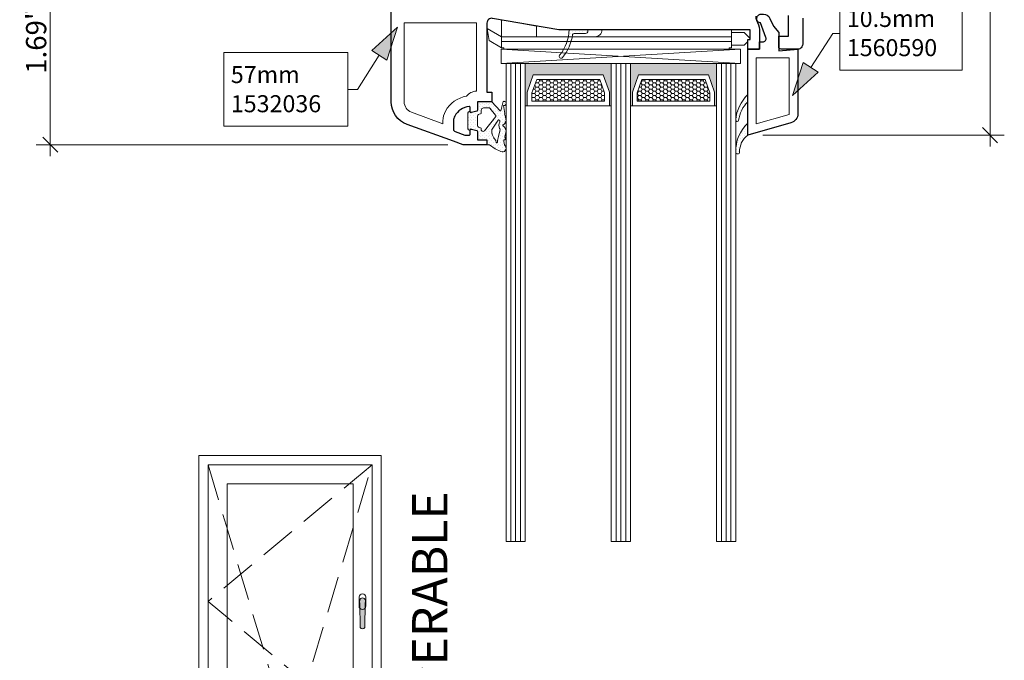
# Model space of a CAD drawing. Units: inches. Extents: x -7790.1 to -7742.1, y 2019.2 to 2055.2.
# Drawn here: x -7779.9 to -7771.8, y 2033.8 to 2039.1 of the extents above; entities that cross this region are included whole.
import ezdxf

# ---------------------------------------------------------------- set-up
doc = ezdxf.new("R2010")
doc.units = ezdxf.units.IN
doc.header["$MEASUREMENT"] = 0
doc.linetypes.add('Hidden Line', pattern=[0.42874, 0.3, -0.12874])
doc.linetypes.add('Wipeout_Contour', pattern=[39.370079, 0, -39.370079])
for name, color, linetype, lineweight in [('L_T-CD_Pen_No__243', 243, 'Continuous', 15), ('New_   Window_Symbol_Pen_No__243', 243, 'Continuous', 15), ('New_ 00 _  L_T  _  (General)_Pen_No__2', 7, 'Continuous', 9), ('New_ 00 _  L_T  _  (General)_Pen_No__91', 255, 'Continuous', 35), ('Window_Symbol_Pen_No__2', 7, 'Continuous', 9), ('z__DIMENSION_Pen_No__242', 242, 'Continuous', 9), ('z__DIMENSION_Pen_No__243', 243, 'Continuous', 15), ('z__PROFILE_NUMBER_Pen_No__1', 7, 'Continuous', 5), ('z__PROFILE_NUMBER_Pen_No__242', 242, 'Continuous', 9), ('z__PROFILE_NUMBER_Pen_No__243', 243, 'Continuous', 15), ('z_ACCESSORIES_Pen_No__243', 243, 'Continuous', 15), ('z_GLAS_G0_Pen_No__243', 243, 'Continuous', 15), ('z_HATCH_GASKET_Pen_No__242', 242, 'Continuous', 9), ('z_HATCH_GASKET_Pen_No__243', 243, 'Continuous', 15), ('z_HATCH_GLAS_Pen_No__241', 241, 'Continuous', 5), ('z_PVC_INSIDE_Pen_No__243', 243, 'Continuous', 15), ('z_PVC_OUTSIDE_Pen_No__245', 245, 'Continuous', 30), ('z_SPACER_SSU_Pen_No__241', 241, 'Continuous', 5), ('z_SPACER_SSU_Pen_No__243', 243, 'Continuous', 15)]:
    doc.layers.add(name, color=color, linetype=linetype, lineweight=lineweight)
for name, color, linetype in [('New_   Window_Symbol', 7, 'Continuous'), ('Window_Symbol', 7, 'Continuous'), ('z__DIMENSION', 7, 'Continuous'), ('z__PROFILE_NUMBER', 7, 'Continuous')]:
    doc.layers.add(name, color=color, linetype=linetype)
doc.layers.add('z_SPACER_SSU_Pen_No__253', color=7, linetype='Continuous', lineweight=13, true_color=0xa1a1a1)
doc.styles.add('GENERATED_STYLE_1', font='txt')
doc.styles.add('GENERATED_STYLE_2', font='txt')
doc.dimstyles.new('GENERATED_STYLE__1', dxfattribs={"dimtxt": 0.166667, "dimasz": 0.11875, "dimexe": 0.18, "dimexo": 0.125, "dimgap": 0.09, "dimtad": 1, "dimzin": 0, "dimdsep": 46, "dimtxsty": 'GENERATED_STYLE_2', "dimblk": 'ARROWHEAD_6', "dimblk1": 'ARROWHEAD_6', "dimblk2": 'ARROWHEAD_6', "dimcen": 0.09, "dimclrd": 242, "dimclre": 242, "dimclrt": 243, "dimadec": 0, "dimazin": 0, "dimtfac": 1, "dimtdec": 4, "dimtmove": 0, "dimatfit": 3, "dimfxl": 0, "dimtolj": 1, "dimtzin": 0, "dimarcsym": 0})
pattern_1 = [(45, (0, 0), (-0.014731391275, 0.014731391275), [0, -0.020833333333])]
pattern_2 = [(0, (0, 0), (0.03016125, 0.017413601646), [0.0201075, -0.040215]), (120, (0, 0), (-0.030161246397, 0.017413607887), [0.0201075, -0.040215]), (60, (0, 0), (3.603e-09, 0.034827209533), [0, -0.040215, 0.0201075, 0, 0, 0])]

# ---------------------------------------------------------------- blocks, each defined once
blk = doc.blocks.new('Wall_30', base_point=(-7778.4332, 2035.5231))
at = {"color": 254, "linetype": 'Wipeout_Contour', "lineweight": 0, "ltscale": 32159.967557}
blk.add_wipeout([(-7778.4332, 2035.5231), (-7778.4332, 2033.1235), (-7778.3013, 2033.2554), (-7778.3013, 2035.3912)], dxfattribs=at).dxf.layer = 'New_   Window_Symbol'
at = {"layer": 'New_   Window_Symbol_Pen_No__243', "linetype": 'Continuous', "flags": 128}
for points in [[(-7778.4332, 2035.5231), (-7778.4332, 2033.1235)], [(-7778.3013, 2033.2554), (-7778.3013, 2035.3912)]]:
    blk.add_lwpolyline(points, dxfattribs=at)
blk = doc.blocks.new('Wall_32', base_point=(-7776.9332, 2033.1235))
at = {"color": 254, "linetype": 'Wipeout_Contour', "lineweight": 0, "ltscale": 32154.673222}
blk.add_wipeout([(-7776.9332, 2033.1235), (-7776.9332, 2035.5231), (-7777.065, 2035.3912), (-7777.065, 2033.2554)], dxfattribs=at).dxf.layer = 'New_   Window_Symbol'
at = {"layer": 'New_   Window_Symbol_Pen_No__243', "linetype": 'Continuous', "flags": 128}
for points in [[(-7776.9332, 2033.1235), (-7776.9332, 2035.5231)], [(-7777.065, 2035.3912), (-7777.065, 2033.2554)]]:
    blk.add_lwpolyline(points, dxfattribs=at)
blk = doc.blocks.new('Wall_33', base_point=(-7776.9332, 2035.5231))
at = {"color": 254, "linetype": 'Wipeout_Contour', "lineweight": 0, "ltscale": 32158.468043}
blk.add_wipeout([(-7776.9332, 2035.5231), (-7778.4332, 2035.5231), (-7778.3013, 2035.3912), (-7777.065, 2035.3912)], dxfattribs=at).dxf.layer = 'New_   Window_Symbol'
at = {"layer": 'New_   Window_Symbol_Pen_No__243', "linetype": 'Continuous', "flags": 128}
for points in [[(-7776.9332, 2035.5231), (-7778.4332, 2035.5231)], [(-7778.3013, 2035.3912), (-7777.065, 2035.3912)]]:
    blk.add_lwpolyline(points, dxfattribs=at)
blk = doc.blocks.new('Wall_34', base_point=(-7778.3013, 2035.3912))
at = {"color": 254, "linetype": 'Wipeout_Contour', "lineweight": 0, "ltscale": 32159.628896}
blk.add_wipeout([(-7778.358, 2035.4479), (-7778.358, 2033.1987), (-7778.2015, 2033.3552), (-7778.2015, 2035.2914)], dxfattribs=at).dxf.layer = 'New_   Window_Symbol'
at = {"layer": 'New_   Window_Symbol_Pen_No__243', "linetype": 'Continuous', "flags": 128}
for points in [[(-7778.358, 2035.4479), (-7778.358, 2033.1987)], [(-7778.2015, 2033.3552), (-7778.2015, 2035.2914)]]:
    blk.add_lwpolyline(points, dxfattribs=at)
blk = doc.blocks.new('Wall_36', base_point=(-7777.065, 2033.2554))
at = {"color": 254, "linetype": 'Wipeout_Contour', "lineweight": 0, "ltscale": 32155.011778}
blk.add_wipeout([(-7777.0084, 2033.1987), (-7777.0084, 2035.4479), (-7777.1648, 2035.2914), (-7777.1648, 2033.3552)], dxfattribs=at).dxf.layer = 'New_   Window_Symbol'
at = {"layer": 'New_   Window_Symbol_Pen_No__243', "linetype": 'Continuous', "flags": 128}
for points in [[(-7777.0084, 2033.1987), (-7777.0084, 2035.4479)], [(-7777.1648, 2035.2914), (-7777.1648, 2033.3552)]]:
    blk.add_lwpolyline(points, dxfattribs=at)
blk = doc.blocks.new('Wall_37', base_point=(-7777.065, 2035.3912))
at = {"color": 254, "linetype": 'Wipeout_Contour', "lineweight": 0, "ltscale": 32158.379426}
blk.add_wipeout([(-7777.0084, 2035.4479), (-7778.358, 2035.4479), (-7778.2015, 2035.2914), (-7777.1648, 2035.2914)], dxfattribs=at).dxf.layer = 'New_   Window_Symbol'
at = {"layer": 'New_   Window_Symbol_Pen_No__243', "linetype": 'Continuous', "flags": 128}
for points in [[(-7777.0084, 2035.4479), (-7778.358, 2035.4479)], [(-7778.2015, 2035.2914), (-7777.1648, 2035.2914)]]:
    blk.add_lwpolyline(points, dxfattribs=at)
blk = doc.blocks.new('*D54')
at = {"layer": 'z__DIMENSION_Pen_No__242', "linetype": 'Continuous'}
for p, q in [((-7779.773, 2039.7761), (-7777.3665, 2039.7761)), ((-7779.6558, 2039.7761), (-7779.6558, 2038.0832)), ((-7779.773, 2038.0832), (-7776.3844, 2038.0832)), ((-7779.6558, 2038.0832), (-7779.6558, 2037.9894))]:
    blk.add_line(p, q, dxfattribs=at)
at = {"layer": 'z__DIMENSION_Pen_No__243', "linetype": 'Continuous'}
for p, q in [((-7779.5933, 2039.7136), (-7779.7183, 2039.8386)), ((-7779.7183, 2038.1457), (-7779.5933, 2038.0207))]:
    blk.add_line(p, q, dxfattribs=at)
at = {"layer": 'z__DIMENSION_Pen_No__243', "insert": (-7779.6891, 2038.6675), "char_height": 0.166667, "attachment_point": 7, "rotation": 90, "style": 'GENERATED_STYLE_2'}
blk.add_mtext('\\A1;{\\fArial|b0|i0|c0|p34;1.69"}', dxfattribs=at)
blk = doc.blocks.new('ARROWHEAD_6')
at = {"color": 0, "linetype": 'Continuous', "lineweight": 0}
for p, q in [((0, 0), (-1, 0)), ((-0.5, -0.5), (0.5, 0.5))]:
    blk.add_line(p, q, dxfattribs=at)
blk = doc.blocks.new('*D56')
at = {"layer": 'z__DIMENSION_Pen_No__242', "linetype": 'Continuous'}
for p, q in [((-7773.4966, 2041.1147), (-7771.805, 2041.1147)), ((-7771.9222, 2041.1147), (-7771.9222, 2038.1619)), ((-7773.7919, 2038.1619), (-7771.805, 2038.1619)), ((-7771.9222, 2038.1619), (-7771.9222, 2038.0682))]:
    blk.add_line(p, q, dxfattribs=at)
at = {"layer": 'z__DIMENSION_Pen_No__243', "linetype": 'Continuous'}
for p, q in [((-7771.8597, 2041.0522), (-7771.9847, 2041.1772)), ((-7771.9847, 2038.2244), (-7771.8597, 2038.0994))]:
    blk.add_line(p, q, dxfattribs=at)
at = {"layer": 'z__DIMENSION_Pen_No__243', "insert": (-7771.9555, 2039.3762), "char_height": 0.166667, "attachment_point": 7, "rotation": 90, "style": 'GENERATED_STYLE_2'}
blk.add_mtext('\\A1;{\\fArial|b0|i0|c0|p34;2.95"}', dxfattribs=at)
blk = doc.blocks.new('Label_9', base_point=(-7773.5474, 2038.4878))
at = {"layer": 'z__PROFILE_NUMBER', "linetype": 'Continuous', "lineweight": 0, "true_color": 0x000000}
blk.add_hatch(color=18, dxfattribs=at).paths.add_polyline_path([(-7773.5474, 2038.4878), (-7773.3359, 2038.6797), (-7773.4602, 2038.7598)])
at = {"layer": 'z__PROFILE_NUMBER_Pen_No__1', "flags": 128}
blk.add_lwpolyline([(-7773.1575, 2039.303), (-7772.152, 2039.303), (-7772.152, 2038.6973), (-7773.1575, 2038.6973)], close=True, dxfattribs=at)
at = {"layer": 'z__PROFILE_NUMBER_Pen_No__242', "linetype": 'Continuous'}
for p, q in [((-7773.398, 2038.7198), (-7773.2174, 2039.0001)), ((-7773.2174, 2039.0001), (-7773.1575, 2039.0001))]:
    blk.add_line(p, q, dxfattribs=at)
at = {"layer": 'z__PROFILE_NUMBER_Pen_No__243', "linetype": 'Continuous'}
for p, q in [((-7773.5474, 2038.4878), (-7773.4602, 2038.7598)), ((-7773.4602, 2038.7598), (-7773.3359, 2038.6797)), ((-7773.5474, 2038.4878), (-7773.3359, 2038.6797))]:
    blk.add_line(p, q, dxfattribs=at)
at = {"layer": 'z__PROFILE_NUMBER_Pen_No__243', "insert": (-7773.1013, 2039.0029), "char_height": 0.140349, "width": 0.89323, "attachment_point": 4, "line_spacing_factor": 1.026878, "style": 'GENERATED_STYLE_1'}
blk.add_mtext('\\A1;{\\fBookman Old Style|b0|i0|c0|p18;10.5mm\\P\\fBookman Old Style|b0|i0|c0|p18;1560590}', dxfattribs=at)
blk = doc.blocks.new('Label_10', base_point=(-7776.7991, 2039.0517))
at = {"layer": 'z__PROFILE_NUMBER', "linetype": 'Continuous', "lineweight": 0, "true_color": 0x000000}
blk.add_hatch(color=18, dxfattribs=at).paths.add_polyline_path([(-7776.7991, 2039.0517), (-7777.0107, 2038.8597), (-7776.8864, 2038.7797)])
at = {"layer": 'z__PROFILE_NUMBER_Pen_No__1', "flags": 128}
blk.add_lwpolyline([(-7778.2267, 2038.8421), (-7777.2067, 2038.8421), (-7777.2067, 2038.2365), (-7778.2267, 2038.2365)], close=True, dxfattribs=at)
at = {"layer": 'z__PROFILE_NUMBER_Pen_No__242', "linetype": 'Continuous'}
for p, q in [((-7776.9485, 2038.8197), (-7777.1291, 2038.5393)), ((-7777.1291, 2038.5393), (-7777.2067, 2038.5393))]:
    blk.add_line(p, q, dxfattribs=at)
at = {"layer": 'z__PROFILE_NUMBER_Pen_No__243', "linetype": 'Continuous'}
for p, q in [((-7776.7991, 2039.0517), (-7777.0107, 2038.8597)), ((-7776.7991, 2039.0517), (-7776.8864, 2038.7797)), ((-7776.8864, 2038.7797), (-7777.0107, 2038.8597))]:
    blk.add_line(p, q, dxfattribs=at)
at = {"layer": 'z__PROFILE_NUMBER_Pen_No__243', "insert": (-7778.1705, 2038.5409), "char_height": 0.140349, "width": 0.907676, "attachment_point": 4, "line_spacing_factor": 1.026648, "style": 'GENERATED_STYLE_1'}
blk.add_mtext('\\A1;{\\fBookman Old Style|b0|i0|c0|p18;57mm\\P\\fBookman Old Style|b0|i0|c0|p18;1532036}', dxfattribs=at)
blk = doc.blocks.new('Slab_7', base_point=(-7777.1154, 2034.3599))
at = {"layer": 'Window_Symbol_Pen_No__2', "linetype": 'Continuous', "flags": 128}
blk.add_lwpolyline([(-7777.1154, 2034.3599, -0.897389), (-7777.0584, 2034.3599), (-7777.0584, 2034.2845, -0.966048), (-7777.1154, 2034.2845)], format="xyb", close=True, dxfattribs=at)
blk = doc.blocks.new('Slab_8', base_point=(-7777.1057, 2034.108))
at = {"layer": 'Window_Symbol_Pen_No__2', "linetype": 'Continuous', "flags": 128}
blk.add_lwpolyline([(-7777.1057, 2034.108, 0.517625), (-7777.0681, 2034.108), (-7777.0657, 2034.3074), (-7777.0622, 2034.3231, 0.216326), (-7777.0728, 2034.346, 0.391011), (-7777.1006, 2034.346, 0.174262), (-7777.1108, 2034.3233), (-7777.1073, 2034.3067)], format="xyb", close=True, dxfattribs=at)

msp = doc.modelspace()

# ---------------------------------------------------------------- hatches: boundary and pattern name
at = {"layer": 'z_HATCH_GASKET_Pen_No__242', "linetype": 'Continuous'}
h = msp.add_hatch(dxfattribs=at)
h.set_pattern_fill('03___Stipple__Gasket', color=256, style=0, pattern_type=2)
h.set_pattern_definition(pattern_1)
h.paths.add_polyline_path([(-7775.44, 2038.8012, -1), (-7775.4645, 2038.8209, 0.159258), (-7775.3853, 2039.0315), (-7775.2318, 2039.0315), (-7775.2318, 2039.0197, -0.414214), (-7775.2515, 2039), (-7775.346, 2039, 0.371927), (-7775.3577, 2038.9899, -0.133054)])
h = msp.add_hatch(dxfattribs=at)
h.set_pattern_fill('03___Stipple__Gasket', color=256, style=0, pattern_type=2)
h.set_pattern_definition(pattern_1)
h.paths.add_polyline_path([(-7776.22, 2038.3391, -0.414214), (-7776.2004, 2038.3588), (-7776.2004, 2038.347), (-7776.1413, 2038.3628), (-7776.1413, 2038.4375), (-7776.0232, 2038.4375), (-7775.9541, 2038.3627, 0.330918), (-7775.9494, 2038.3625), (-7775.9303, 2038.4392, -1.355773), (-7775.9256, 2038.4058), (-7775.9152, 2038.3404, 0.366546), (-7775.9162, 2038.3303, -0.121288), (-7775.9095, 2038.3127), (-7775.9051, 2038.2765, 0.39707), (-7775.9129, 2038.2597, -0.188914), (-7775.9358, 2038.2466, -0.161819), (-7775.9051, 2038.1976), (-7775.9164, 2038.1457, -0.911523), (-7775.9245, 2038.1227, 0.176565), (-7775.9104, 2038.0706, -0.767998), (-7775.9471, 2038.0269), (-7775.9951, 2038.0493), (-7776.0429, 2038.0832), (-7776.0626, 2038.0832), (-7776.0626, 2038.1225), (-7776.1413, 2038.1225), (-7776.1413, 2038.1973), (-7776.2004, 2038.2131), (-7776.2004, 2038.2013, -0.414214), (-7776.22, 2038.221)])
h.paths.add_polyline_path([(-7776.1413, 2038.245, 0.339454), (-7776.1267, 2038.226), (-7776.1156, 2038.223, -0.410593), (-7776.11, 2038.2135, 0.748715), (-7776.0835, 2038.1977), (-7775.9904, 2038.3151, 0.445376), (-7775.9911, 2038.3268), (-7776.0391, 2038.3846, 0.171139), (-7776.044, 2038.3863), (-7776.0901, 2038.3863, 0.414214), (-7776.1098, 2038.3666), (-7776.1098, 2038.3446, -0.339454), (-7776.1156, 2038.337), (-7776.1267, 2038.3341, 0.339454), (-7776.1413, 2038.3151)], flags=0)
h.paths.add_polyline_path([(-7776.0232, 2038.2051, 0.193774), (-7775.993, 2038.1222, 0.133544), (-7775.9895, 2038.1199), (-7775.986, 2038.1001, 0.526508), (-7775.9757, 2038.108, -0.081942), (-7775.9684, 2038.1505), (-7775.955, 2038.2092, 0.341884), (-7775.9585, 2038.2182, -0.274833), (-7775.9559, 2038.2703), (-7775.9571, 2038.2803, 0.625633), (-7775.9705, 2038.2849), (-7776.0209, 2038.2104, 0.18975)], flags=0)
h = msp.add_hatch(dxfattribs=at)
h.set_pattern_fill('03___Stipple__Gasket', color=256, style=0, pattern_type=2)
h.set_pattern_definition(pattern_1)
h.paths.add_polyline_path([(-7773.992, 2038.2846, -0.370643), (-7774.0036, 2038.2746, -0.440359), (-7774.0154, 2038.2874, -0.177454), (-7773.9169, 2038.4966), (-7773.9169, 2038.4375, 0.154078)])
h = msp.add_hatch(dxfattribs=at)
h.set_pattern_fill('03___Stipple__Gasket', color=256, style=0, pattern_type=2)
h.set_pattern_definition(pattern_1)
h.paths.add_polyline_path([(-7773.9169, 2038.1619, 0.240777), (-7773.9838, 2038.0236, -0.420669), (-7773.9996, 2038.0075, -0.406644), (-7774.0153, 2038.0229, -0.212611), (-7773.9169, 2038.2603)])
at = {"layer": 'z_SPACER_SSU_Pen_No__241', "linetype": 'Continuous', "lineweight": 0, "true_color": 0xbfbfbf}
for points in [[(-7775.7318, 2038.4028), (-7775.7476, 2038.4028), (-7775.7476, 2038.7525), (-7775.039, 2038.7525), (-7775.039, 2038.4028), (-7775.0548, 2038.4028), (-7775.0548, 2038.5161), (-7775.1055, 2038.6587), (-7775.6811, 2038.6587), (-7775.7318, 2038.5161)], [(-7774.8657, 2038.4028), (-7774.8815, 2038.4028), (-7774.8815, 2038.7525), (-7774.1728, 2038.7525), (-7774.1728, 2038.4028), (-7774.1886, 2038.4028), (-7774.1886, 2038.5161), (-7774.2393, 2038.6587), (-7774.815, 2038.6587), (-7774.8657, 2038.5161)]]:
    msp.add_hatch(color=9, dxfattribs=at).paths.add_polyline_path(points)
at = {"layer": 'z_SPACER_SSU_Pen_No__253', "linetype": 'Continuous'}
h = msp.add_hatch(dxfattribs=at)
h.set_pattern_fill('HONEY_small', color=256, style=0, pattern_type=2)
h.set_pattern_definition(pattern_2)
h.paths.add_polyline_path([(-7775.6925, 2038.4422), (-7775.0941, 2038.4422), (-7775.0941, 2038.5093), (-7775.1333, 2038.6193), (-7775.6533, 2038.6193), (-7775.6925, 2038.5093)])
h = msp.add_hatch(dxfattribs=at)
h.set_pattern_fill('HONEY_small', color=256, style=0, pattern_type=2)
h.set_pattern_definition(pattern_2)
h.paths.add_polyline_path([(-7774.8263, 2038.4422), (-7774.228, 2038.4422), (-7774.228, 2038.5093), (-7774.2671, 2038.6193), (-7774.7872, 2038.6193), (-7774.8263, 2038.5093)])

# ---------------------------------------------------------------- linework, layer by layer
at = {"layer": 'z_ACCESSORIES_Pen_No__243', "linetype": 'Continuous'}
for p, q in [((-7773.976, 2038.8706), (-7775.9445, 2038.7525)), ((-7773.976, 2038.7525), (-7775.9445, 2038.8706))]:
    msp.add_line(p, q, dxfattribs=at)
at = {"layer": 'z_ACCESSORIES_Pen_No__243', "linetype": 'Continuous', "flags": 128}
for points in [[(-7775.6561, 2038.973), (-7775.9435, 2038.973), (-7775.9435, 2039.1112), (-7775.6561, 2039.0605)], [(-7775.9435, 2038.8824), (-7776.0438, 2038.9404), (-7776.0616, 2039.0412), (-7775.9435, 2038.973)], [(-7774.0498, 2038.9336), (-7775.9435, 2038.9336), (-7775.9435, 2038.973), (-7774.0498, 2038.973)], [(-7774.0498, 2038.8824), (-7774.0695, 2038.8824), (-7774.0695, 2038.8706), (-7775.9238, 2038.8706), (-7775.9238, 2038.8824), (-7775.9435, 2038.8824), (-7775.9435, 2038.9336), (-7774.0498, 2038.9336)], [(-7773.976, 2038.7525), (-7773.976, 2038.8706), (-7775.9445, 2038.8706), (-7775.9445, 2038.7525)]]:
    msp.add_lwpolyline(points, close=True, dxfattribs=at)
for points in [[(-7774.0498, 2038.973), (-7775.1718, 2038.973, 0.414214), (-7775.1167, 2039.0281), (-7774.0498, 2039.0281)], [(-7773.8995, 2038.9493), (-7773.9169, 2038.9493), (-7773.9169, 2038.9323), (-7773.9471, 2038.9021), (-7774.0498, 2038.9021), (-7774.0498, 2039.0084), (-7773.9471, 2039.0084), (-7773.8995, 2038.9608, -0.400469)]]:
    msp.add_lwpolyline(points, format="xyb", close=True, dxfattribs=at)
at = {"layer": 'z_GLAS_G0_Pen_No__243', "linetype": 'Continuous', "flags": 128}
for points in [[(-7775.7476, 2038.7525), (-7775.7476, 2034.8155), (-7775.9051, 2034.8155), (-7775.9051, 2038.7525)], [(-7774.8815, 2038.7525), (-7774.8815, 2034.8155), (-7775.039, 2034.8155), (-7775.039, 2038.7525)], [(-7774.0153, 2038.7525), (-7774.0153, 2034.8155), (-7774.1728, 2034.8155), (-7774.1728, 2038.7525)]]:
    msp.add_lwpolyline(points, close=True, dxfattribs=at)
at = {"layer": 'z_HATCH_GASKET_Pen_No__243', "linetype": 'Continuous', "flags": 128}
for points in [[(-7775.44, 2038.8012, -1), (-7775.4645, 2038.8209, 0.159258), (-7775.3853, 2039.0315), (-7775.2318, 2039.0315), (-7775.2318, 2039.0197, -0.414214), (-7775.2515, 2039), (-7775.346, 2039, 0.371927), (-7775.3577, 2038.9899, -0.133054)], [(-7776.22, 2038.3391, -0.414214), (-7776.2004, 2038.3588), (-7776.2004, 2038.347), (-7776.1413, 2038.3628), (-7776.1413, 2038.4375), (-7776.0232, 2038.4375), (-7775.9541, 2038.3627, 0.330918), (-7775.9494, 2038.3625), (-7775.9303, 2038.4392, -1.355773), (-7775.9256, 2038.4058), (-7775.9152, 2038.3404, 0.366546), (-7775.9162, 2038.3303, -0.121288), (-7775.9095, 2038.3127), (-7775.9051, 2038.2765, 0.39707), (-7775.9129, 2038.2597, -0.188914), (-7775.9358, 2038.2466, -0.161819), (-7775.9051, 2038.1976), (-7775.9164, 2038.1457, -0.911523), (-7775.9245, 2038.1227, 0.176565), (-7775.9104, 2038.0706, -0.767998), (-7775.9471, 2038.0269), (-7775.9951, 2038.0493), (-7776.0429, 2038.0832), (-7776.0626, 2038.0832), (-7776.0626, 2038.1225), (-7776.1413, 2038.1225), (-7776.1413, 2038.1973), (-7776.2004, 2038.2131), (-7776.2004, 2038.2013, -0.414214), (-7776.22, 2038.221)], [(-7773.992, 2038.2846, -0.370643), (-7774.0036, 2038.2746, -0.440359), (-7774.0154, 2038.2874, -0.177454), (-7773.9169, 2038.4966), (-7773.9169, 2038.4375, 0.154078)], [(-7776.1413, 2038.245, 0.339454), (-7776.1267, 2038.226), (-7776.1156, 2038.223, -0.410593), (-7776.11, 2038.2135, 0.748715), (-7776.0835, 2038.1977), (-7775.9904, 2038.3151, 0.445376), (-7775.9911, 2038.3268), (-7776.0391, 2038.3846, 0.171139), (-7776.044, 2038.3863), (-7776.0901, 2038.3863, 0.414214), (-7776.1098, 2038.3666), (-7776.1098, 2038.3446, -0.339454), (-7776.1156, 2038.337), (-7776.1267, 2038.3341, 0.339454), (-7776.1413, 2038.3151)], [(-7776.0232, 2038.2051, 0.193774), (-7775.993, 2038.1222, 0.133544), (-7775.9895, 2038.1199), (-7775.986, 2038.1001, 0.526508), (-7775.9757, 2038.108, -0.081942), (-7775.9684, 2038.1505), (-7775.955, 2038.2092, 0.341884), (-7775.9585, 2038.2182, -0.274833), (-7775.9559, 2038.2703), (-7775.9571, 2038.2803, 0.625633), (-7775.9705, 2038.2849), (-7776.0209, 2038.2104, 0.18975)], [(-7773.9169, 2038.1619, 0.240777), (-7773.9838, 2038.0236, -0.420669), (-7773.9996, 2038.0075, -0.406644), (-7774.0153, 2038.0229, -0.212611), (-7773.9169, 2038.2603)]]:
    msp.add_lwpolyline(points, format="xyb", close=True, dxfattribs=at)
at = {"layer": 'z_HATCH_GLAS_Pen_No__241', "linetype": 'Continuous'}
for p, q in [((-7775.8657, 2038.7525), (-7775.8657, 2034.8155)), ((-7775.8264, 2038.7525), (-7775.8264, 2034.8155)), ((-7775.787, 2038.7525), (-7775.787, 2034.8155)), ((-7774.9996, 2038.7525), (-7774.9996, 2034.8155)), ((-7774.9602, 2038.7525), (-7774.9602, 2034.8155)), ((-7774.9208, 2038.7525), (-7774.9208, 2034.8155)), ((-7774.1334, 2038.7525), (-7774.1334, 2034.8155)), ((-7774.0941, 2038.7525), (-7774.0941, 2034.8155)), ((-7774.0547, 2038.7525), (-7774.0547, 2034.8155))]:
    msp.add_line(p, q, dxfattribs=at)
at = {"layer": 'z_PVC_INSIDE_Pen_No__243', "linetype": 'Continuous', "flags": 128}
msp.add_lwpolyline([(-7776.1492, 2039.0871), (-7776.7436, 2039.0871), (-7776.7436, 2038.4359, 0.315299), (-7776.6841, 2038.3509), (-7776.4248, 2038.2565), (-7776.4248, 2038.28, -0.127797), (-7776.4038, 2038.3605, -0.2286), (-7776.2303, 2038.4825, -0.225381), (-7776.1492, 2038.5241)], format="xyb", close=True, dxfattribs=at)
msp.add_lwpolyline([(-7773.5744, 2038.3335), (-7773.846, 2038.2559), (-7773.846, 2038.7997), (-7773.5744, 2038.7997)], close=True, dxfattribs=at)
at = {"layer": 'z_PVC_OUTSIDE_Pen_No__245', "linetype": 'Continuous', "flags": 128}
for points in [[(-7773.8486, 2039.1406, 0.172154), (-7773.8456, 2039.1091), (-7773.8367, 2039.09, -0.107846), (-7773.8185, 2039.008), (-7773.8185, 2038.8706), (-7773.9169, 2038.8706), (-7773.9169, 2038.9493), (-7773.8972, 2038.9493), (-7773.8972, 2039.0281), (-7775.472, 2039.0281), (-7776.0164, 2039.124, 0.466307), (-7776.0626, 2039.0853), (-7776.0626, 2038.5162), (-7776.0232, 2038.5162), (-7776.0232, 2038.4375), (-7776.0626, 2038.4375), (-7776.1413, 2038.4375), (-7776.1413, 2038.3684, -0.339454), (-7776.1471, 2038.3608), (-7776.1904, 2038.3492, -0.493145), (-7776.2004, 2038.3568), (-7776.2004, 2038.3903, 0.449186), (-7776.2092, 2038.3981, 0.240602), (-7776.3282, 2038.3184, 0.127797), (-7776.3382, 2038.28), (-7776.3382, 2038.225), (-7776.3382, 2038.2104, 0.315299), (-7776.3252, 2038.1919), (-7776.2437, 2038.1622), (-7776.2103, 2038.1622, 0.493145), (-7776.2004, 2038.1698), (-7776.2004, 2038.2032, -0.493145), (-7776.1904, 2038.2109), (-7776.1471, 2038.1993, -0.339454), (-7776.1413, 2038.1916), (-7776.1413, 2038.1225), (-7776.0626, 2038.1225), (-7776.0626, 2038.0832), (-7776.2594, 2038.0832), (-7776.3382, 2038.1118), (-7776.7204, 2038.251, -0.315299), (-7776.85, 2038.4359), (-7776.85, 2038.7273), (-7776.85, 2038.9322), (-7776.85, 2039.9329, -0.414217)], [(-7773.4642, 2039.1262), (-7773.4642, 2039.056), (-7773.4642, 2038.9099, -0.414214), (-7773.5035, 2038.8706), (-7773.6413, 2038.8706, -0.414214), (-7773.661, 2038.8903), (-7773.661, 2038.9769), (-7773.5823, 2038.9769), (-7773.5823, 2039.1462, 0.414214)]]:
    msp.add_lwpolyline(points, format="xyb", dxfattribs=at)
msp.add_lwpolyline([(-7773.5035, 2038.3394, -0.33486), (-7773.5606, 2038.2637), (-7773.9169, 2038.1619), (-7773.9169, 2038.8706), (-7773.8185, 2038.8706), (-7773.8185, 2038.9296), (-7773.7927, 2038.9296, 0.520567), (-7773.7668, 2038.9666), (-7773.8106, 2039.0871, -0.414214), (-7773.8421, 2039.1186), (-7773.8421, 2039.1225, -0.414214), (-7773.8067, 2039.158), (-7773.7877, 2039.158, -0.291473), (-7773.7342, 2039.1239), (-7773.7044, 2039.0601), (-7773.661, 2039.0084), (-7773.661, 2038.8568), (-7773.5035, 2038.8706)], format="xyb", close=True, dxfattribs=at)
at = {"layer": 'z_SPACER_SSU_Pen_No__243', "linetype": 'Continuous', "flags": 128}
for points in [[(-7775.7318, 2038.4028), (-7775.7476, 2038.4028), (-7775.7476, 2038.7525), (-7775.039, 2038.7525), (-7775.039, 2038.4028), (-7775.0548, 2038.4028), (-7775.0548, 2038.5161), (-7775.1055, 2038.6587), (-7775.6811, 2038.6587), (-7775.7318, 2038.5161)], [(-7774.8657, 2038.4028), (-7774.8815, 2038.4028), (-7774.8815, 2038.7525), (-7774.1728, 2038.7525), (-7774.1728, 2038.4028), (-7774.1886, 2038.4028), (-7774.1886, 2038.5161), (-7774.2393, 2038.6587), (-7774.815, 2038.6587), (-7774.8657, 2038.5161)], [(-7775.7318, 2038.4028), (-7775.7318, 2038.5161), (-7775.6811, 2038.6587), (-7775.1055, 2038.6587), (-7775.0548, 2038.5161), (-7775.0548, 2038.4028)], [(-7775.6925, 2038.4422), (-7775.0941, 2038.4422), (-7775.0941, 2038.5093), (-7775.1333, 2038.6193), (-7775.6533, 2038.6193), (-7775.6925, 2038.5093)], [(-7774.8657, 2038.4028), (-7774.8657, 2038.5161), (-7774.815, 2038.6587), (-7774.2393, 2038.6587), (-7774.1886, 2038.5161), (-7774.1886, 2038.4028)], [(-7774.8263, 2038.4422), (-7774.228, 2038.4422), (-7774.228, 2038.5093), (-7774.2671, 2038.6193), (-7774.7872, 2038.6193), (-7774.8263, 2038.5093)]]:
    msp.add_lwpolyline(points, close=True, dxfattribs=at)

# ---------------------------------------------------------------- block references
at = {"layer": 'New_   Window_Symbol', "color": 243, "lineweight": 15}
for name, p in [('Wall_30', (-7778.4332, 2035.5231)), ('Wall_32', (-7776.9332, 2033.1235))]:
    msp.add_blockref(name, p, dxfattribs=at)
at = {"layer": 'z__PROFILE_NUMBER', "color": 242, "linetype": 'Continuous', "lineweight": 9}
for name, p in [('Label_9', (-7773.5474, 2038.4878)), ('Label_10', (-7776.7991, 2039.0517))]:
    msp.add_blockref(name, p, dxfattribs=at)

# ---------------------------------------------------------------- texts
at = {"layer": 'L_T-CD_Pen_No__243', "linetype": 'Continuous', "insert": (-7776.5334, 2033.2516), "char_height": 0.290154, "attachment_point": 4, "rotation": 90, "style": 'GENERATED_STYLE_2'}
msp.add_mtext('\\A1;{\\fArial|b0|i0|c0|p34;OPERABLE}', dxfattribs=at)

# ---------------------------------------------------------------- dimensions: what is measured, and where the dimension line sits
at = {"layer": 'z__DIMENSION', "color": 242, "linetype": 'Continuous', "lineweight": 9}
for base, p1, p2, picture, middle in [((-7771.9222, 2038.1619), (-7773.6216, 2041.1147), (-7773.9169, 2038.1619), '*D56', (-7772.0388, 2039.6383)), ((-7779.6558, 2038.0832), (-7777.2415, 2039.7761), (-7776.2594, 2038.0832), '*D54', (-7779.7724, 2038.9296))]:
    dim = msp.add_linear_dim(base=base, p1=p1, p2=p2, angle=270, dimstyle='GENERATED_STYLE__1', dxfattribs=at)
    dim.commit()
    dim.dimension.update_dxf_attribs({"geometry": picture, "text_midpoint": middle, "dimtype": 160, "text_rotation": 90})

# ---------------------------------------------------------------- next in the draw order: block references
at = {"layer": 'New_   Window_Symbol', "color": 243, "lineweight": 15}
msp.add_blockref('Wall_33', (-7776.9332, 2035.5231), dxfattribs=at)

# ---------------------------------------------------------------- next in the draw order: block references
for name, p in [('Wall_34', (-7778.3013, 2035.3912)), ('Wall_36', (-7777.065, 2033.2554))]:
    msp.add_blockref(name, p, dxfattribs=at)

# ---------------------------------------------------------------- next in the draw order: hatches: boundary and pattern name
at = {"layer": 'New_ 00 _  L_T  _  (General)_Pen_No__91', "linetype": 'Continuous'}
msp.add_hatch(color=256, dxfattribs=at).paths.add_polyline_path([(-7777.1057, 2034.108, 0.517625), (-7777.0681, 2034.108), (-7777.0657, 2034.3074), (-7777.0622, 2034.3231, 0.216326), (-7777.0728, 2034.346, 0.391011), (-7777.1006, 2034.346, 0.174262), (-7777.1108, 2034.3233), (-7777.1073, 2034.3067)])

# ---------------------------------------------------------------- next in the draw order: linework, layer by layer
at = {"layer": 'New_ 00 _  L_T  _  (General)_Pen_No__2', "linetype": 'Continuous', "flags": 128}
msp.add_lwpolyline([(-7777.1057, 2034.108, 0.517625), (-7777.0681, 2034.108), (-7777.0657, 2034.3074), (-7777.0622, 2034.3231, 0.216326), (-7777.0728, 2034.346, 0.391011), (-7777.1006, 2034.346, 0.174262), (-7777.1108, 2034.3233), (-7777.1073, 2034.3067)], format="xyb", close=True, dxfattribs=at)

# ---------------------------------------------------------------- next in the draw order: block references
at = {"layer": 'New_   Window_Symbol', "color": 243, "lineweight": 15}
msp.add_blockref('Wall_37', (-7777.065, 2035.3912), dxfattribs=at)
at = {"layer": 'Window_Symbol', "linetype": 'Continuous'}
for name, p in [('Slab_7', (-7777.1154, 2034.3599)), ('Slab_8', (-7777.1057, 2034.108))]:
    msp.add_blockref(name, p, dxfattribs=at)

# ---------------------------------------------------------------- next in the draw order: linework, layer by layer
at = {"layer": 'New_   Window_Symbol_Pen_No__243', "linetype": 'Hidden Line', "flags": 128}
for points in [[(-7778.358, 2035.4479), (-7777.6832, 2033.1987), (-7777.0084, 2035.4479)], [(-7777.0084, 2035.4479), (-7778.358, 2034.3233), (-7777.0084, 2033.1987)]]:
    msp.add_lwpolyline(points, dxfattribs=at)

doc.saveas('drawing.dxf')
